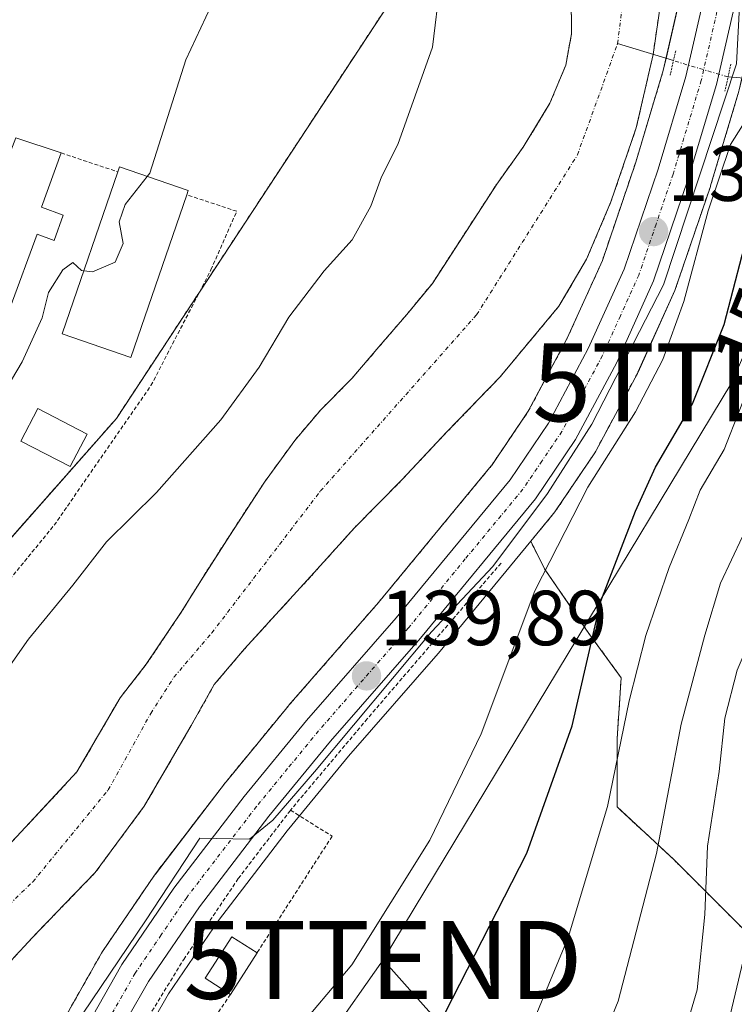
# Model space of a CAD drawing. Units: metres. Extents: x 589723 to 593156, y 4779919 to 4782278.
# Drawn here: x 592741 to 592833, y 4781998 to 4782125 of the extents above; entities that cross this region are included whole.
import ezdxf
from ezdxf.enums import TextEntityAlignment as Align

# ---------------------------------------------------------------- set-up
doc = ezdxf.new("R2010")
doc.units = ezdxf.units.M
doc.header["$MEASUREMENT"] = 0
for name, pattern in [('TRAZO_Y_PUNTO', [1, 0.5, -0.25, 0, -0.25]), ('TRAZOS', [0.75, 0.5, -0.25]), ('TRAZOS2', [0.375, 0.25, -0.125])]:
    doc.linetypes.add(name, pattern=pattern)
doc.layers.get('0').update_dxf_attribs({"lineweight": 5})
for name, color, linetype, lineweight in [('Alambrada', 19, 'TRAZOS', 0), ('Arbolado forestal', 92, 'TRAZOS', 0), ('Arbolado forestal CxS', 92, 'Continuous', 0), ('Carretera de calzada única', 19, 'Continuous', 13), ('Carretera de calzada única Cxs', 19, 'Continuous', 13), ('Carretera de calzada única eje', 19, 'TRAZO_Y_PUNTO', 0), ('Carátula', 7, 'Continuous', 5), ('Corriente natural Cxs', 5, 'Continuous', 13), ('Corriente natural eje', 5, 'TRAZO_Y_PUNTO', 0), ('Corriente natural lineal', 142, 'Continuous', 13), ('Corriente natural lineal oculto', 19, 'TRAZO_Y_PUNTO', 13), ('Corriente natural superficial', 5, 'Continuous', 13), ('Curva de nivel maestra', 36, 'Continuous', 30), ('Curva de nivel normal', 36, 'Continuous', 0), ('Edificación', 1, 'Continuous', 13), ('Edificación Cxs', 1, 'Continuous', 13), ('Núcleo urbano', 19, 'Continuous', 0), ('Núcleo urbano CxS', 19, 'Continuous', 0), ('Pastizal CxS', 92, 'Continuous', 0), ('Prado', 92, 'Continuous', 0), ('Prado CxS', 92, 'Continuous', 0), ('Puente lineal', 2, 'TRAZOS2', 0), ('Punto de cota en terreno', 7, 'Continuous', 0), ('Rótulo de curva de nivel directora', 19, 'Continuous', 0), ('Rótulo de punto de cota en terreno', 19, 'Continuous', 0), ('Suelo desnudo', 252, 'Continuous', 0), ('Suelo desnudo CxS', 43, 'Continuous', 0), ('Tendido', 6, 'Continuous', 0), ('Torre de tendido puntual', 7, 'Continuous', 0)]:
    doc.layers.add(name, color=color, linetype=linetype, lineweight=lineweight)
doc.styles.add('Arial', font='txt', dxfattribs={"height": 0.2})

# ---------------------------------------------------------------- blocks, each defined once
blk = doc.blocks.new('*U159')
at = {"layer": 'Pastizal CxS', "color": 92, "linetype": 'Continuous', "lineweight": 0}
blk.add_polyline3d([(592788.58, 4782127.2, 141.76), (592753.41, 4782073.65, 143.92), (592753.41, 4782073.65, 143.92), (592701.64, 4782014.97, 150.54), (592701.17, 4782025.65, 150.89), (592701.25, 4782032.83, 151.05), (592701.29, 4782036.09, 151.11), (592702.82, 4782046.47, 152.69), (592704.25, 4782051.9, 152.39), (592710.14, 4782065.11, 151.72), (592712.68, 4782069.55, 151.46), (592715.05, 4782073.03, 151.25), (592718.06, 4782077.44, 150.73), (592726.04, 4782092.35, 150.82), (592728.17, 4782097.37, 150.73), (592729.43, 4782102.57, 151.25), (592730.15, 4782109.16, 151.39), (592730.6, 4782113.3, 151.34), (592730.9, 4782123.68, 151.13), (592730.41, 4782128.69, 151.23)], dxfattribs=at)
blk = doc.blocks.new('5PATER')
at = {"layer": 'Carátula', "linetype": 'Continuous', "lineweight": 5}
h = blk.add_hatch(color=250, dxfattribs=at)
edge = h.paths.add_edge_path()
edge.add_ellipse((0, 0.01), major_axis=(-1.33, -1.34), ratio=0.999422, start_angle=0, end_angle=360)
blk = doc.blocks.new('5TTEND')
blk.add_text('5TTEND', height=10).set_placement((0, 0), align=Align.MIDDLE_CENTER)

msp = doc.modelspace()

# ---------------------------------------------------------------- linework, layer by layer
at = {"layer": 'Alambrada', "color": 19, "linetype": 'TRAZOS', "lineweight": 0}
for points in [[(592746.32, 4782107.74, 148.26), (592753.6, 4782105.31, 147.41)], [(592729.05, 4782055.63, 148.27), (592738.78, 4782051.83, 157.74), (592745.42, 4782059.95, 160.2), (592757.85, 4782077.88, 156.89), (592765.55, 4782092.73, 161.49), (592768.85, 4782100.26, 153.41), (592762.46, 4782102.37, 146.34)], [(592802.78, 4782055.09, 151.97), (592785.61, 4782035.1, 141.21), (592775.75, 4782023.36, 141.5)], [(592768.05, 4781999.72, 144.51), (592763.26, 4781992.62, 143.49), (592756.89, 4781985.17, 144.14), (592753.44, 4781987.55, 142.81), (592757.19, 4781996.31, 142.36), (592762.06, 4782004.21, 142.63), (592769.06, 4782014.6, 142.02), (592775.75, 4782023.36, 141.5)], [(592775.75, 4782023.36, 141.5), (592781.1, 4782020.03, 142.09), (592771.46, 4782005.06, 143.68)]]:
    msp.add_polyline3d(points, dxfattribs=at)
at = {"layer": 'Arbolado forestal', "color": 92, "linetype": 'TRAZOS', "lineweight": 0}
for points in [[(592812.21, 4782274.01, 139.81), (592818.95, 4782246.29, 139.37), (592795.62, 4782173.18, 142.01), (592794.97, 4782171.16, 142.13), (592794.13, 4782165.38, 142.37), (592793.53, 4782161.25, 142.42), (592793.33, 4782159.84, 142.41), (592792.58, 4782154.69, 142.25), (592791.54, 4782147.56, 142.07), (592788.58, 4782127.2, 141.76), (592764.07, 4782089.88, 143.66), (592753.41, 4782073.65, 143.92), (592740.43, 4782058.94, 143.54), (592736.81, 4782054.83, 144.41), (592735.35, 4782053.17, 144.57), (592701.64, 4782014.97, 150.54)], [(592712.96, 4781932.16, 140.89), (592731.41, 4781968.49, 139.4), (592739.47, 4781983.8, 139.33), (592739.52, 4781983.88, 139.33), (592751.51, 4782005.03, 138.98), (592751.63, 4782005.23, 138.96), (592758.31, 4782015.04, 139.06), (592758.41, 4782015.18, 139.07), (592767.42, 4782026.94, 139.18), (592767.48, 4782027.01, 139.18), (592775.5, 4782036.78, 139.11), (592775.55, 4782036.83, 139.11), (592787.04, 4782050.02, 139.27), (592801.52, 4782067.56, 138.93), (592801.54, 4782067.59, 138.93), (592806.28, 4782074.59, 138.71), (592811.28, 4782083.95, 138.55), (592815.78, 4782093.92, 138.01), (592820.07, 4782106.55, 138.3), (592823.6, 4782118.34, 138.73), (592823.95, 4782119.88, 138.56), (592831.05, 4782150.84, 138.86)], [(592824.34, 4782134.55, 137.55), (592822.3, 4782120.39, 137.91), (592822.3, 4782120.37, 137.91), (592820.13, 4782110.97, 138.11), (592816.88, 4782101.45, 137.66), (592813.75, 4782094.09, 137.83), (592810.21, 4782088.09, 138.07), (592802.67, 4782079, 137.77), (592795.84, 4782071.92, 137.79), (592790.01, 4782065.72, 137.85), (592783.96, 4782059.62, 137.8), (592778.81, 4782053.88, 137.79), (592769.86, 4782044.08, 137.82), (592765.98, 4782039.51, 137.62), (592763.02, 4782034.25, 137.79), (592756.98, 4782023.87, 137.72), (592750.68, 4782015.35, 137.9), (592746.77, 4782011.29, 137.79), (592742.67, 4782007.08, 137.86), (592739.37, 4782003.46, 137.85)], [(592739.54, 4782018.8, 137.91), (592748.35, 4782028.28, 137.7), (592753.88, 4782037.78, 137.62), (592757.25, 4782042.1, 137.56), (592761.74, 4782048.78, 137.47), (592764.23, 4782052.82, 137.55), (592767.95, 4782058.65, 137.63), (592772.4, 4782065.46, 137.52), (592776.3, 4782070.83, 137.55), (592779.65, 4782074.77, 137.6), (592783.63, 4782078.78, 137.55), (592787.09, 4782082.83, 137.5), (592790.67, 4782087, 137.44), (592793.97, 4782091, 137.43), (592802.23, 4782103.75, 137.22), (592805.63, 4782108.49, 137.22), (592809.06, 4782114.14, 137.24), (592811.09, 4782119.03, 137.18), (592811.82, 4782123.03, 137.16), (592811.73, 4782132.92, 137.25)], [(592833.88, 4782118.13, 140.51), (592833.7, 4782117.35, 140.76), (592833.35, 4782115.85, 141.17), (592833.3, 4782115.66, 141.21), (592829.67, 4782103.54, 143.35), (592829.64, 4782103.43, 143.34), (592825.18, 4782090.33, 142.94), (592825.08, 4782090.1, 142.94), (592820.35, 4782079.6, 142.37), (592820.27, 4782079.42, 142.39), (592814.97, 4782069.53, 143.04), (592814.93, 4782069.44, 143.05), (592814.82, 4782069.26, 143.06), (592809.7, 4782061.67, 142.8), (592809.52, 4782061.44, 142.8), (592806.59, 4782057.89, 142.67)], [(592857.76, 4781995.85, 187.88), (592854.97, 4782007.6, 184.94), (592854.71, 4782008.74, 184.79), (592852.73, 4782017.67, 183.44), (592847.14, 4782027.74, 177.56), (592845.21, 4782028.34, 176.01), (592844.58, 4782028.54, 175.58), (592843.57, 4782028.85, 174.92), (592843.16, 4782021.07, 176.25), (592843.08, 4782019.63, 176.23), (592840.49, 4781999.93, 174.24), (592840.39, 4782000.06, 174.18), (592839.03, 4782001.74, 173.31), (592833.75, 4782008.23, 168.4), (592824.94, 4782017.04, 161.06), (592817.68, 4782023.78, 155.56), (592817.68, 4782032.59, 154.1), (592818.2, 4782040.37, 153.22), (592814.05, 4782046.07, 149.76), (592808.35, 4782054.36, 144.98), (592806.59, 4782057.89, 142.67)]]:
    msp.add_polyline3d(points, dxfattribs=at)
at = {"layer": 'Arbolado forestal CxS', "color": 92, "linetype": 'Continuous', "lineweight": 0}
for points in [[(592831.05, 4782150.84, 138.86), (592823.6, 4782118.34, 138.73), (592820.07, 4782106.55, 138.3), (592815.78, 4782093.92, 138.01), (592811.28, 4782083.95, 138.55), (592806.28, 4782074.59, 138.71), (592801.54, 4782067.59, 138.93), (592801.52, 4782067.56, 138.93), (592787.04, 4782050.02, 139.27), (592775.55, 4782036.83, 139.11), (592775.5, 4782036.78, 139.11), (592767.48, 4782027.01, 139.18), (592767.42, 4782026.93, 139.18), (592758.41, 4782015.17, 139.07), (592758.31, 4782015.04, 139.06), (592751.63, 4782005.23, 138.96), (592751.51, 4782005.03, 138.98), (592739.52, 4781983.88, 139.33), (592739.48, 4781983.8, 139.33), (592731.42, 4781968.49, 139.4), (592712.96, 4781932.16, 140.89)], [(592705.07, 4781928.79, 138.73), (592718.2, 4781956.21, 138.24), (592732.25, 4781982.36, 138.24), (592735.49, 4781992.14, 137.95), (592737.57, 4781999.51, 137.84), (592739.37, 4782003.46, 137.85), (592742.67, 4782007.08, 137.86), (592746.77, 4782011.29, 137.79), (592750.68, 4782015.35, 137.9), (592756.98, 4782023.87, 137.72), (592763.02, 4782034.25, 137.79), (592765.98, 4782039.51, 137.62), (592769.86, 4782044.08, 137.82), (592778.81, 4782053.88, 137.79), (592783.96, 4782059.62, 137.8), (592790.01, 4782065.72, 137.85), (592795.84, 4782071.92, 137.79), (592802.67, 4782079, 137.77), (592810.21, 4782088.09, 138.07), (592813.75, 4782094.09, 137.83), (592816.88, 4782101.45, 137.66), (592820.13, 4782110.97, 138.11), (592822.3, 4782120.37, 137.91), (592824.34, 4782134.55, 137.55)], [(592811.73, 4782132.92, 137.25), (592811.82, 4782123.03, 137.16), (592811.09, 4782119.03, 137.18), (592809.06, 4782114.14, 137.24), (592805.63, 4782108.49, 137.22), (592802.23, 4782103.75, 137.22), (592793.97, 4782091, 137.43), (592790.67, 4782087, 137.44), (592787.09, 4782082.83, 137.5), (592783.63, 4782078.78, 137.55), (592779.65, 4782074.77, 137.6), (592776.3, 4782070.83, 137.55), (592772.4, 4782065.46, 137.52), (592767.95, 4782058.65, 137.63), (592764.23, 4782052.82, 137.55), (592761.74, 4782048.78, 137.47), (592757.25, 4782042.1, 137.56), (592753.88, 4782037.78, 137.62), (592748.35, 4782028.28, 137.7), (592739.54, 4782018.8, 137.91)], [(592665.46, 4781930.15, 151.22), (592674.07, 4781937.14, 150.41), (592680.15, 4781945.56, 148.66), (592687.2, 4781959.94, 149.07), (592688.86, 4781965.08, 149), (592694.51, 4781979.39, 149.3), (592696.23, 4781984.35, 150.05), (592699.21, 4781995.27, 149.54), (592701.82, 4782010.85, 150.31), (592701.64, 4782014.97, 150.54), (592753.41, 4782073.65, 143.92), (592788.58, 4782127.2, 141.76)], [(592833.75, 4782008.23, 168.4), (592824.94, 4782017.04, 161.06), (592817.68, 4782023.78, 155.56), (592817.68, 4782032.59, 154.1), (592818.2, 4782040.37, 153.22), (592814.05, 4782046.07, 149.75), (592808.35, 4782054.36, 144.98), (592806.59, 4782057.89, 142.67), (592809.52, 4782061.44, 142.8), (592809.7, 4782061.67, 142.8), (592814.82, 4782069.26, 143.06), (592814.93, 4782069.44, 143.05), (592814.98, 4782069.53, 143.04), (592820.27, 4782079.42, 142.39), (592820.36, 4782079.6, 142.37), (592825.09, 4782090.1, 142.94), (592825.18, 4782090.33, 142.94), (592829.64, 4782103.43, 143.34), (592829.67, 4782103.54, 143.35), (592833.3, 4782115.66, 141.21)]]:
    msp.add_polyline3d(points, dxfattribs=at)
at = {"layer": 'Carretera de calzada única', "color": 19, "linetype": 'Continuous', "lineweight": 13}
for points in [[(592702.69, 4781905.31, 142.08), (592734.08, 4781967.11, 140.24), (592742.13, 4781982.4, 140.15), (592754.11, 4782003.54, 139.7), (592760.79, 4782013.35, 139.81), (592769.8, 4782025.11, 139.72), (592777.81, 4782034.86, 139.61), (592789.33, 4782048.08, 139.73), (592803.95, 4782065.79, 139.53), (592808.85, 4782073.04, 139.39), (592813.97, 4782082.62, 139.27), (592818.57, 4782092.82, 138.96), (592822.93, 4782105.64, 139.2), (592826.5, 4782117.57, 139.8), (592833.97, 4782150.17, 139.62)], [(592837.92, 4782149.21, 142.37), (592830.43, 4782116.52, 139.7), (592826.8, 4782104.4, 140.3), (592822.35, 4782091.33, 140.5), (592817.62, 4782080.83, 140.41), (592812.33, 4782070.94, 140.73), (592807.21, 4782063.35, 140.51), (592792.43, 4782045.45, 140.38), (592780.91, 4782032.24, 140.08), (592772.98, 4782022.58, 140.34), (592764.08, 4782010.97, 140.52), (592757.55, 4782001.38, 140.4), (592752.13, 4781991.96, 140.48), (592745.7, 4781980.46, 140.71), (592737.69, 4781965.25, 141.1), (592706.32, 4781903.49, 142.61)]]:
    msp.add_polyline3d(points, dxfattribs=at)
at = {"layer": 'Carretera de calzada única Cxs', "color": 19, "linetype": 'Continuous', "lineweight": 13}
for points in [[(592702.69, 4781905.31, 142.08), (592734.08, 4781967.11, 140.24), (592742.13, 4781982.4, 140.15), (592754.11, 4782003.54, 139.7), (592760.79, 4782013.35, 139.81), (592769.8, 4782025.11, 139.72), (592777.81, 4782034.86, 139.61), (592789.33, 4782048.08, 139.73), (592803.95, 4782065.79, 139.53), (592808.85, 4782073.04, 139.39), (592813.97, 4782082.62, 139.27), (592818.57, 4782092.82, 138.96), (592822.93, 4782105.64, 139.2), (592826.5, 4782117.57, 139.8), (592833.97, 4782150.17, 139.62)], [(592837.92, 4782149.21, 142.37), (592830.43, 4782116.52, 139.7), (592826.8, 4782104.4, 140.3), (592822.35, 4782091.33, 140.5), (592817.62, 4782080.83, 140.41), (592812.33, 4782070.94, 140.73), (592807.21, 4782063.35, 140.51), (592792.43, 4782045.45, 140.38), (592780.91, 4782032.24, 140.08), (592772.98, 4782022.58, 140.34), (592764.08, 4782010.97, 140.52), (592757.55, 4782001.38, 140.4), (592752.13, 4781991.96, 140.48), (592745.7, 4781980.46, 140.71), (592737.69, 4781965.25, 141.1), (592706.32, 4781903.49, 142.61)]]:
    msp.add_polyline3d(points, dxfattribs=at)
at = {"layer": 'Carretera de calzada única eje', "color": 19, "linetype": 'TRAZO_Y_PUNTO', "lineweight": 0}
msp.add_polyline3d([(592832.21, 4782133.39, 140.23), (592828.47, 4782117.04, 139.71), (592824.86, 4782105.02, 139.66), (592822.68, 4782098.61, 140), (592820.46, 4782092.07, 139.59), (592818.09, 4782086.82, 139.91), (592815.79, 4782081.72, 139.68), (592810.59, 4782071.99, 139.89), (592808.03, 4782068.19, 140.07), (592805.58, 4782064.57, 139.83), (592798.19, 4782055.62, 140.18), (592790.88, 4782046.76, 139.94), (592785.12, 4782040.16, 139.87), (592779.36, 4782033.55, 139.81), (592775.39, 4782028.72, 139.9), (592771.39, 4782023.84, 139.94), (592762.43, 4782012.16, 140.1), (592759.17, 4782007.36, 140.03), (592755.83, 4782002.46, 140), (592753.12, 4781997.75, 140.18), (592747.13, 4781987.18, 140.4), (592743.91, 4781981.43, 140.41), (592739.89, 4781973.78, 140.4)], dxfattribs=at)
at = {"layer": 'Corriente natural Cxs', "color": 5, "linetype": 'Continuous', "lineweight": 13}
for points in [[(592824.34, 4782134.55, 137.55), (592822.3, 4782120.37, 137.91), (592820.13, 4782110.97, 138.11), (592816.88, 4782101.45, 137.66), (592813.75, 4782094.09, 137.83), (592810.21, 4782088.09, 138.07), (592802.67, 4782079, 137.77), (592795.84, 4782071.92, 137.79), (592790.01, 4782065.72, 137.85), (592783.96, 4782059.62, 137.8), (592778.81, 4782053.88, 137.79), (592769.86, 4782044.08, 137.82), (592765.98, 4782039.51, 137.62), (592763.02, 4782034.25, 137.79), (592756.98, 4782023.87, 137.72), (592750.68, 4782015.35, 137.9), (592746.77, 4782011.29, 137.79), (592742.67, 4782007.08, 137.86), (592739.37, 4782003.46, 137.85), (592737.57, 4781999.51, 137.84), (592735.49, 4781992.14, 137.95), (592732.25, 4781982.36, 138.24), (592718.2, 4781956.21, 138.24), (592705.07, 4781928.79, 138.73)], [(592739.54, 4782018.8, 137.91), (592748.35, 4782028.28, 137.7), (592753.88, 4782037.78, 137.62), (592757.25, 4782042.1, 137.56), (592761.74, 4782048.78, 137.47), (592764.23, 4782052.82, 137.55), (592767.95, 4782058.65, 137.63), (592772.4, 4782065.46, 137.52), (592776.3, 4782070.83, 137.55), (592779.65, 4782074.77, 137.6), (592783.63, 4782078.78, 137.55), (592787.09, 4782082.83, 137.5), (592790.67, 4782087, 137.44), (592793.97, 4782091, 137.43), (592802.23, 4782103.75, 137.22), (592805.63, 4782108.49, 137.22), (592809.06, 4782114.14, 137.24), (592811.09, 4782119.03, 137.18), (592811.82, 4782123.03, 137.16), (592811.73, 4782132.92, 137.25)]]:
    msp.add_polyline3d(points, dxfattribs=at)
at = {"layer": 'Corriente natural eje', "color": 5, "linetype": 'TRAZO_Y_PUNTO', "lineweight": 0}
for points in [[(592817.74, 4782121.78, 137.22), (592820.8, 4782147.26, 137.21), (592825.31, 4782172.38, 137.44), (592830.18, 4782206.87, 136.52), (592836.24, 4782244.85, 136.45), (592841.7, 4782271.5, 136.45), (592841.91, 4782274.41, 136.46)], [(592696.19, 4781926.76, 138.34), (592713.18, 4781959.24, 138.13), (592727.85, 4781983.98, 138.05), (592730.36, 4781993.28, 137.85), (592731.38, 4782000.9, 137.83), (592732.96, 4782005.94, 137.84), (592735.68, 4782008.28, 137.76), (592738.88, 4782010.49, 137.78), (592742.69, 4782014.18, 137.75), (592752.36, 4782025.96, 137.62), (592757.82, 4782035.79, 137.55), (592760.82, 4782040.47, 137.47), (592765.67, 4782046.14, 137.46), (592779.61, 4782064.35, 137.42), (592799.64, 4782086.96, 137.26), (592812.58, 4782107.48, 137.13), (592817.74, 4782121.78, 137.22)]]:
    msp.add_polyline3d(points, dxfattribs=at)
at = {"layer": 'Corriente natural lineal', "color": 142, "linetype": 'Continuous', "lineweight": 13}
for points in [[(592824.9, 4782119.59, 138.96), (592817.74, 4782121.78, 137.22)], [(592905.16, 4782102.71, 168.69), (592902.35, 4782103.17, 167.62), (592891.86, 4782105.48, 162.71), (592883.84, 4782108.66, 159.49), (592874.93, 4782110.73, 157.29), (592872.45, 4782110.7, 156.8), (592868.67, 4782109.79, 154.92), (592866.39, 4782109.67, 153.65), (592861, 4782111, 152.67), (592859.03, 4782111.06, 151.75), (592857, 4782113, 150), (592853.28, 4782113.35, 148.16), (592846.72, 4782116.17, 146.33), (592842.99, 4782117.06, 144.85), (592839.03, 4782116.91, 143.56), (592831.91, 4782117.5, 139.7)]]:
    msp.add_polyline3d(points, dxfattribs=at)
at = {"layer": 'Corriente natural lineal oculto', "color": 19, "linetype": 'TRAZO_Y_PUNTO', "lineweight": 13}
msp.add_polyline3d([(592831.92, 4782117.5, 139.71), (592831.91, 4782117.5, 139.7), (592824.91, 4782119.59, 138.96), (592824.9, 4782119.59, 138.96)], dxfattribs=at)
at = {"layer": 'Corriente natural superficial', "color": 5, "linetype": 'Continuous', "lineweight": 13}
for points in [[(592824.34, 4782134.55, 137.55), (592822.3, 4782120.37, 137.91), (592820.13, 4782110.97, 138.11), (592816.88, 4782101.45, 137.66), (592813.75, 4782094.09, 137.83), (592810.21, 4782088.09, 138.07), (592802.67, 4782079, 137.77), (592795.84, 4782071.92, 137.79), (592790.01, 4782065.72, 137.85), (592783.96, 4782059.62, 137.8), (592778.81, 4782053.88, 137.79), (592769.86, 4782044.08, 137.82), (592765.98, 4782039.51, 137.62), (592763.02, 4782034.25, 137.79), (592756.98, 4782023.87, 137.72), (592750.68, 4782015.35, 137.9), (592746.77, 4782011.29, 137.79), (592742.67, 4782007.08, 137.86), (592739.37, 4782003.46, 137.85), (592737.57, 4781999.51, 137.84), (592735.49, 4781992.14, 137.95), (592732.25, 4781982.36, 138.24), (592718.2, 4781956.21, 138.24), (592705.07, 4781928.79, 138.73)], [(592739.54, 4782018.8, 137.91), (592748.35, 4782028.28, 137.7), (592753.88, 4782037.78, 137.62), (592757.25, 4782042.1, 137.56), (592761.74, 4782048.78, 137.47), (592764.23, 4782052.82, 137.55), (592767.95, 4782058.65, 137.63), (592772.4, 4782065.46, 137.52), (592776.3, 4782070.83, 137.55), (592779.65, 4782074.77, 137.6), (592783.63, 4782078.78, 137.55), (592787.09, 4782082.83, 137.5), (592790.67, 4782087, 137.44), (592793.97, 4782091, 137.43), (592802.23, 4782103.75, 137.22), (592805.63, 4782108.49, 137.22), (592809.06, 4782114.14, 137.24), (592811.09, 4782119.03, 137.18), (592811.82, 4782123.03, 137.16), (592811.73, 4782132.92, 137.25)]]:
    msp.add_polyline3d(points, dxfattribs=at)
at = {"layer": 'Curva de nivel maestra', "color": 36, "linetype": 'Continuous', "lineweight": 30}
msp.add_polyline3d([(592793.69, 4781993.59, 150), (592806.08, 4782017.86, 150), (592811.92, 4782034.18, 150), (592815.57, 4782050.18, 150), (592820.04, 4782061.74, 150), (592822.61, 4782067.42, 150), (592827.35, 4782075.54, 150), (592831.42, 4782085.71, 150), (592833.73, 4782094.64, 150), (592835.96, 4782101.18, 150), (592838.79, 4782106.51, 150), (592841.03, 4782109.12, 150), (592843.64, 4782110.62, 150), (592846.6, 4782110.93, 150), (592852.19, 4782110.4, 150), (592856.14, 4782111.32, 150), (592856.46, 4782113.53, 150), (592853.54, 4782117.23, 150), (592849.14, 4782121.19, 150), (592845.8, 4782125.23, 150)], dxfattribs=at)
at = {"layer": 'Curva de nivel normal', "color": 36, "linetype": 'Continuous', "lineweight": 0}
for points in [[(592804.66, 4781990.8, 155), (592811.38, 4782007.04, 155), (592816.44, 4782023.82, 155), (592819.24, 4782037.4, 155), (592821.36, 4782045.78, 155), (592824.34, 4782054.51, 155), (592826.9, 4782060.67, 155), (592828.33, 4782064.47, 155), (592831.4, 4782069.67, 155), (592835.45, 4782079.93, 155), (592841.3, 4782097.94, 155), (592844.22, 4782103.61, 155), (592848.13, 4782105.07, 155), (592854.8, 4782105.36, 155), (592864.13, 4782106.16, 155), (592867.61, 4782106.95, 155), (592868.52, 4782108.18, 155), (592868.41, 4782110.12, 155), (592866.79, 4782112.52, 155), (592858.75, 4782119.48, 155), (592850.27, 4782130.74, 155)], [(592794.98, 4782129.5, 140), (592793.99, 4782121.34, 140), (592789.53, 4782108.84, 140), (592787.44, 4782104.66, 140), (592786.08, 4782100.91, 140), (592783.66, 4782096.57, 140), (592780.07, 4782092.61, 140), (592775.55, 4782086.66, 140), (592771.72, 4782080.25, 140), (592766.83, 4782073.48, 140), (592758.57, 4782064.17, 140), (592752.16, 4782057.8, 140), (592747.8, 4782052.24, 140), (592742.14, 4782045.32, 140), (592734.09, 4782033.9, 140), (592728.66, 4782024.6, 140), (592708.4, 4781983.35, 140), (592694.07, 4781953.48, 140), (592688.05, 4781939.18, 140), (592679.62, 4781919.64, 140)], [(592859.76, 4782129.04, 160), (592862.84, 4782124.55, 160), (592869.12, 4782119.16, 160), (592875.58, 4782114.96, 160), (592881.73, 4782111.42, 160), (592884.62, 4782107.6, 160), (592882.14, 4782105.76, 160), (592878.49, 4782104.79, 160), (592860.47, 4782100.93, 160), (592850.8, 4782097.83, 160), (592847.47, 4782094.48, 160), (592843.47, 4782084.58, 160), (592838.47, 4782068.49, 160), (592835.18, 4782061.51, 160), (592830.93, 4782052.51, 160), (592828.94, 4782045.85, 160), (592825.88, 4782034.42, 160), (592822.71, 4782017.81, 160), (592817.8, 4781998.86, 160), (592812.2, 4781985.21, 160)], [(592766.18, 4782127.94, 145), (592762.31, 4782119.69, 145), (592757.71, 4782105.15, 145), (592757.37, 4782104.72, 145)], [(592710.57, 4781931.51, 140), (592714.65, 4781937.51, 140), (592717.54, 4781942.51, 140), (592720.62, 4781948.55, 140), (592730.54, 4781965.67, 140), (592738.32, 4781979.99, 140), (592746.82, 4781993.88, 140), (592757.16, 4782009.18, 140), (592764.13, 4782019.77, 140), (592770.51, 4782019.66, 140), (592773.48, 4782022.1, 140), (592778.82, 4782028.28, 140), (592793.86, 4782046.28, 140), (592801.71, 4782054.65, 140), (592808.73, 4782064.03, 140), (592814.41, 4782072.91, 140), (592823.61, 4782090.83, 140), (592833.01, 4782119.18, 140), (592833.37, 4782126.59, 140)], [(592836.92, 4782126.16, 145), (592838.62, 4782123.78, 145), (592842.83, 4782119.65, 145), (592843.83, 4782117.2, 145), (592841.68, 4782115.59, 145), (592837.98, 4782114.64, 145), (592834.78, 4782112.87, 145), (592832.22, 4782108.84, 145), (592829.38, 4782100.3, 145), (592826.23, 4782088.69, 145), (592823.55, 4782081.22, 145), (592820.03, 4782074.51, 145), (592813.9, 4782064.85, 145), (592807.12, 4782051.51, 145), (592800.24, 4782033.18, 145), (592793.63, 4782019.51, 145), (592783.62, 4782003.51, 145), (592776.07, 4781994.51, 145), (592765.64, 4781985.62, 145), (592754.84, 4781977.95, 145), (592748.23, 4781970.62, 145), (592743.67, 4781961.85, 145), (592741.13, 4781954.85, 145), (592737.71, 4781946.56, 145)], [(592757.37, 4782104.72, 145), (592754.52, 4782101.11, 145), (592753.77, 4782098.88, 145), (592754.29, 4782096.11, 145), (592753.27, 4782093.74, 145), (592750.33, 4782092.46, 145), (592749.22, 4782092.6, 145)], [(592892.56, 4782100.3, 165), (592884.47, 4782100.1, 165), (592877.47, 4782099.14, 165), (592870.41, 4782097.38, 165), (592864.89, 4782096.44, 165), (592858.41, 4782094.27, 165), (592853.8, 4782090.53, 165), (592850.1, 4782083.68, 165), (592847.8, 4782076.55, 165), (592846.44, 4782067.85, 165), (592845.01, 4782061.82, 165), (592843.16, 4782058.41, 165), (592839.15, 4782053.3, 165), (592835.81, 4782047.77, 165), (592833.08, 4782041.33, 165), (592831.51, 4782035.18, 165), (592830.77, 4782028.35, 165), (592829.28, 4782018.77, 165), (592828.94, 4782009.99, 165), (592827.94, 4782000.32, 165), (592825.92, 4781993.44, 165)], [(592894.13, 4782094.9, 170), (592885.56, 4782095.02, 170), (592876.95, 4782093.72, 170), (592870.66, 4782092.04, 170), (592865.91, 4782090.92, 170), (592862.28, 4782089.14, 170), (592859.29, 4782085.41, 170), (592855.13, 4782075.15, 170), (592852.56, 4782063.68, 170), (592848.37, 4782053.18, 170), (592843.52, 4782046.38, 170), (592839.19, 4782037.51, 170), (592836.32, 4782026.85, 170), (592834.9, 4782015.51, 170), (592834.07, 4782004.96, 170), (592831.39, 4781993.63, 170), (592826.03, 4781980.92, 170), (592818.91, 4781969.05, 170), (592814.69, 4781963.16, 170), (592808.59, 4781952.24, 170), (592804.98, 4781943.53, 170), (592803.29, 4781937.68, 170), (592801.68, 4781934.17, 170), (592799.33, 4781931.18, 170)], [(592749.22, 4782092.6, 145), (592748.93, 4782092.63, 145), (592747.83, 4782093.66, 145), (592746.52, 4782092.74, 145), (592744.7, 4782089.83, 145), (592743.89, 4782086.56, 145), (592741.32, 4782080.94, 145), (592737.99, 4782075.37, 145), (592737.23, 4782073.07, 145), (592736.65, 4782072.43, 145)]]:
    msp.add_polyline3d(points, dxfattribs=at)
at = {"layer": 'Edificación', "color": 1, "linetype": 'Continuous', "lineweight": 13}
for points in [[(592733, 4782090.4, 153.87), (592740.51, 4782109.67, 153.19), (592746.32, 4782107.74, 148.26)], [(592746.32, 4782107.74, 148.26), (592743.78, 4782100.78, 148.04), (592746.6, 4782099.74, 147.67)], [(592753.6, 4782105.31, 147.41), (592753.82, 4782105.94, 147.63), (592762.64, 4782102.9, 146.15), (592762.46, 4782102.37, 146.34)], [(592762.46, 4782102.37, 146.34), (592755.25, 4782081.48, 145.37), (592746.43, 4782084.52, 147.04), (592753.6, 4782105.31, 147.41)], [(592746.6, 4782099.74, 147.67), (592745.42, 4782096.52, 147.55), (592743.23, 4782097.32, 147.79), (592739.78, 4782087.91, 148.61), (592733, 4782090.4, 153.87)], [(592749.64, 4782071.65, 146.77), (592747.46, 4782067.47, 146.62), (592741.15, 4782070.75, 146.83), (592743.34, 4782074.93, 146.1), (592749.64, 4782071.65, 146.77)], [(592768.05, 4781999.72, 144.51), (592764.8, 4782001.79, 143.3), (592768.21, 4782007.11, 144.71), (592771.46, 4782005.06, 143.68)], [(592771.46, 4782005.06, 143.68), (592768.05, 4781999.72, 144.51)]]:
    msp.add_polyline3d(points, dxfattribs=at)
at = {"layer": 'Edificación Cxs', "color": 1, "linetype": 'Continuous', "lineweight": 13}
for points in [[(592746.6, 4782099.74, 147.67), (592745.42, 4782096.52, 147.55), (592743.23, 4782097.32, 147.79), (592739.78, 4782087.91, 148.61), (592733, 4782090.4, 153.87), (592740.51, 4782109.67, 153.19), (592746.32, 4782107.74, 148.26), (592743.78, 4782100.78, 148.04), (592746.6, 4782099.74, 147.67)], [(592762.46, 4782102.37, 146.34), (592755.25, 4782081.48, 145.37), (592746.43, 4782084.52, 147.04), (592753.6, 4782105.31, 147.41), (592753.82, 4782105.94, 147.63), (592762.64, 4782102.9, 146.15), (592762.46, 4782102.37, 146.34)], [(592749.64, 4782071.65, 146.77), (592747.46, 4782067.47, 146.62), (592741.15, 4782070.75, 146.83), (592743.34, 4782074.93, 146.1), (592749.64, 4782071.65, 146.77)], [(592771.46, 4782005.06, 143.68), (592768.05, 4781999.72, 144.51), (592764.8, 4782001.79, 143.3), (592768.21, 4782007.11, 144.71), (592771.46, 4782005.06, 143.68)]]:
    msp.add_polyline3d(points, close=True, dxfattribs=at)
at = {"layer": 'Núcleo urbano', "color": 19, "linetype": 'Continuous', "lineweight": 0}
for points in [[(592712.96, 4781932.16, 140.89), (592731.41, 4781968.49, 139.4), (592739.47, 4781983.8, 139.33), (592739.52, 4781983.88, 139.33), (592751.51, 4782005.03, 138.98), (592751.63, 4782005.23, 138.96), (592758.31, 4782015.04, 139.06), (592758.41, 4782015.18, 139.07), (592767.42, 4782026.94, 139.18), (592767.48, 4782027.01, 139.18), (592775.5, 4782036.78, 139.11), (592775.55, 4782036.83, 139.11), (592787.04, 4782050.02, 139.27), (592801.52, 4782067.56, 138.93), (592801.54, 4782067.59, 138.93), (592806.28, 4782074.59, 138.71), (592811.28, 4782083.95, 138.55), (592815.78, 4782093.92, 138.01), (592820.07, 4782106.55, 138.3), (592823.6, 4782118.34, 138.73), (592823.95, 4782119.88, 138.56), (592831.05, 4782150.84, 138.86)], [(592833.88, 4782118.13, 140.51), (592833.7, 4782117.35, 140.76), (592833.35, 4782115.85, 141.17), (592833.3, 4782115.66, 141.21), (592829.67, 4782103.54, 143.35), (592829.64, 4782103.43, 143.34), (592825.18, 4782090.33, 142.94), (592825.08, 4782090.1, 142.94), (592820.35, 4782079.6, 142.37), (592820.27, 4782079.42, 142.39), (592814.97, 4782069.53, 143.04), (592814.93, 4782069.44, 143.05), (592814.82, 4782069.26, 143.06), (592809.7, 4782061.67, 142.8), (592809.52, 4782061.44, 142.8), (592806.59, 4782057.89, 142.67)], [(592806.59, 4782057.89, 142.67), (592794.74, 4782043.53, 141.57), (592794.69, 4782043.48, 141.57), (592783.2, 4782030.3, 140.83), (592776.91, 4782022.64, 140.92), (592775.33, 4782020.72, 141.11), (592766.51, 4782009.21, 141.62), (592760.09, 4781999.79, 141.52), (592754.74, 4781990.48, 141.63), (592754.55, 4781990.14, 141.63), (592748.34, 4781979.03, 141.72), (592740.35, 4781963.87, 142.09), (592712.14, 4781908.33, 143.01)]]:
    msp.add_polyline3d(points, dxfattribs=at)
at = {"layer": 'Núcleo urbano CxS', "color": 19, "linetype": 'Continuous', "lineweight": 0}
for points in [[(592712.96, 4781932.16, 140.89), (592731.42, 4781968.49, 139.4), (592739.48, 4781983.8, 139.33), (592739.52, 4781983.88, 139.33), (592751.51, 4782005.03, 138.98), (592751.63, 4782005.23, 138.96), (592758.31, 4782015.04, 139.06), (592758.41, 4782015.17, 139.07), (592767.42, 4782026.93, 139.18), (592767.48, 4782027.01, 139.18), (592775.5, 4782036.78, 139.11), (592775.55, 4782036.83, 139.11), (592787.04, 4782050.02, 139.27), (592801.52, 4782067.56, 138.93), (592801.54, 4782067.59, 138.93), (592806.28, 4782074.59, 138.71), (592811.28, 4782083.95, 138.55), (592815.78, 4782093.92, 138.01), (592820.07, 4782106.55, 138.3), (592823.6, 4782118.34, 138.73), (592831.05, 4782150.84, 138.86)], [(592840.83, 4782148.5, 147.55), (592833.88, 4782118.13, 140.51), (592833.88, 4782118.13, 140.51), (592833.35, 4782115.85, 141.17), (592833.3, 4782115.66, 141.21), (592829.67, 4782103.54, 143.35), (592829.64, 4782103.43, 143.34), (592825.18, 4782090.33, 142.94), (592825.09, 4782090.1, 142.94), (592820.36, 4782079.6, 142.37), (592820.27, 4782079.42, 142.39), (592814.98, 4782069.53, 143.04), (592814.93, 4782069.44, 143.05), (592814.82, 4782069.26, 143.06), (592809.7, 4782061.67, 142.8), (592809.52, 4782061.44, 142.8), (592806.59, 4782057.89, 142.67), (592794.74, 4782043.53, 141.57), (592794.69, 4782043.48, 141.57), (592783.2, 4782030.3, 140.83), (592775.33, 4782020.72, 141.11), (592766.51, 4782009.21, 141.62), (592760.09, 4781999.79, 141.52), (592754.74, 4781990.48, 141.63)]]:
    msp.add_polyline3d(points, dxfattribs=at)
at = {"layer": 'Pastizal CxS', "color": 92, "linetype": 'Continuous', "lineweight": 0}
msp.add_polyline3d([(592812.21, 4782274.01, 139.81), (592818.95, 4782246.29, 139.37), (592795.62, 4782173.18, 142.01), (592794.97, 4782171.16, 142.13), (592794.13, 4782165.38, 142.37), (592793.53, 4782161.25, 142.42), (592793.33, 4782159.84, 142.41), (592792.58, 4782154.69, 142.25), (592791.54, 4782147.56, 142.07), (592788.58, 4782127.2, 141.76), (592764.07, 4782089.88, 143.66), (592753.41, 4782073.65, 143.92), (592740.43, 4782058.94, 143.54), (592736.81, 4782054.83, 144.41), (592735.35, 4782053.17, 144.57), (592701.64, 4782014.97, 150.54)], dxfattribs=at)
at = {"layer": 'Prado', "color": 92, "linetype": 'Continuous', "lineweight": 0}
for points in [[(592806.59, 4782057.89, 142.67), (592794.74, 4782043.53, 141.57), (592794.69, 4782043.48, 141.57), (592783.2, 4782030.3, 140.83), (592776.91, 4782022.64, 140.92), (592775.33, 4782020.72, 141.11), (592766.51, 4782009.21, 141.62), (592760.09, 4781999.79, 141.52), (592754.74, 4781990.48, 141.63), (592754.55, 4781990.14, 141.63), (592748.34, 4781979.03, 141.72), (592740.35, 4781963.87, 142.09), (592712.14, 4781908.33, 143.01)], [(592857.76, 4781995.85, 187.88), (592854.97, 4782007.6, 184.94), (592854.71, 4782008.74, 184.79), (592852.73, 4782017.67, 183.44), (592847.14, 4782027.74, 177.56), (592845.21, 4782028.34, 176.01), (592844.58, 4782028.54, 175.58), (592843.57, 4782028.85, 174.92), (592843.16, 4782021.07, 176.25), (592843.08, 4782019.63, 176.23), (592840.49, 4781999.93, 174.24), (592840.39, 4782000.06, 174.18), (592839.03, 4782001.74, 173.31), (592833.75, 4782008.23, 168.4), (592824.94, 4782017.04, 161.06), (592817.68, 4782023.78, 155.56), (592817.68, 4782032.59, 154.1), (592818.2, 4782040.37, 153.22), (592814.05, 4782046.07, 149.76), (592808.35, 4782054.36, 144.98), (592806.59, 4782057.89, 142.67)]]:
    msp.add_polyline3d(points, dxfattribs=at)
at = {"layer": 'Prado CxS', "color": 92, "linetype": 'Continuous', "lineweight": 0}
msp.add_polyline3d([(592754.74, 4781990.48, 141.63), (592760.09, 4781999.79, 141.52), (592766.51, 4782009.21, 141.62), (592775.33, 4782020.72, 141.11), (592783.2, 4782030.3, 140.83), (592794.69, 4782043.48, 141.57), (592794.74, 4782043.53, 141.57), (592806.59, 4782057.89, 142.67), (592808.35, 4782054.36, 144.98), (592814.05, 4782046.07, 149.75), (592818.2, 4782040.37, 153.22), (592817.68, 4782032.59, 154.1), (592817.68, 4782023.78, 155.56), (592824.94, 4782017.04, 161.06), (592833.75, 4782008.23, 168.4), (592840.49, 4781999.93, 174.24), (592843.08, 4782019.63, 176.23), (592843.16, 4782021.07, 176.25), (592843.57, 4782028.85, 174.92), (592845.21, 4782028.34, 176.01), (592847.14, 4782027.74, 177.56), (592852.73, 4782017.67, 183.44), (592854.97, 4782007.6, 184.94), (592857.76, 4781995.85, 187.88)], dxfattribs=at)
at = {"layer": 'Puente lineal', "color": 2, "linetype": 'TRAZOS2', "lineweight": 0}
for points in [[(592825.19, 4782120.85, 139.58), (592824.48, 4782117.73, 139.3)], [(592832.28, 4782119.16, 144.51), (592831.51, 4782115.68, 152.87)]]:
    msp.add_polyline3d(points, dxfattribs=at)
at = {"layer": 'Suelo desnudo', "color": 252, "linetype": 'Continuous', "lineweight": 0}
for points in [[(592824.34, 4782134.55, 137.55), (592822.3, 4782120.39, 137.91), (592822.3, 4782120.37, 137.91), (592820.13, 4782110.97, 138.11), (592816.88, 4782101.45, 137.66), (592813.75, 4782094.09, 137.83), (592810.21, 4782088.09, 138.07), (592802.67, 4782079, 137.77), (592795.84, 4782071.92, 137.79), (592790.01, 4782065.72, 137.85), (592783.96, 4782059.62, 137.8), (592778.81, 4782053.88, 137.79), (592769.86, 4782044.08, 137.82), (592765.98, 4782039.51, 137.62), (592763.02, 4782034.25, 137.79), (592756.98, 4782023.87, 137.72), (592750.68, 4782015.35, 137.9), (592746.77, 4782011.29, 137.79), (592742.67, 4782007.08, 137.86), (592739.37, 4782003.46, 137.85)], [(592739.54, 4782018.8, 137.91), (592748.35, 4782028.28, 137.7), (592753.88, 4782037.78, 137.62), (592757.25, 4782042.1, 137.56), (592761.74, 4782048.78, 137.47), (592764.23, 4782052.82, 137.55), (592767.95, 4782058.65, 137.63), (592772.4, 4782065.46, 137.52), (592776.3, 4782070.83, 137.55), (592779.65, 4782074.77, 137.6), (592783.63, 4782078.78, 137.55), (592787.09, 4782082.83, 137.5), (592790.67, 4782087, 137.44), (592793.97, 4782091, 137.43), (592802.23, 4782103.75, 137.22), (592805.63, 4782108.49, 137.22), (592809.06, 4782114.14, 137.24), (592811.09, 4782119.03, 137.18), (592811.82, 4782123.03, 137.16), (592811.73, 4782132.92, 137.25)]]:
    msp.add_polyline3d(points, dxfattribs=at)
at = {"layer": 'Suelo desnudo CxS', "color": 43, "linetype": 'Continuous', "lineweight": 0}
for points in [[(592824.34, 4782134.55, 137.55), (592822.3, 4782120.37, 137.91), (592820.13, 4782110.97, 138.11), (592816.88, 4782101.45, 137.66), (592813.75, 4782094.09, 137.83), (592810.21, 4782088.09, 138.07), (592802.67, 4782079, 137.77), (592795.84, 4782071.92, 137.79), (592790.01, 4782065.72, 137.85), (592783.96, 4782059.62, 137.8), (592778.81, 4782053.88, 137.79), (592769.86, 4782044.08, 137.82), (592765.98, 4782039.51, 137.62), (592763.02, 4782034.25, 137.79), (592756.98, 4782023.87, 137.72), (592750.68, 4782015.35, 137.9), (592746.77, 4782011.29, 137.79), (592742.67, 4782007.08, 137.86), (592739.37, 4782003.46, 137.85), (592737.57, 4781999.51, 137.84), (592735.49, 4781992.14, 137.95), (592732.25, 4781982.36, 138.24), (592718.2, 4781956.21, 138.24), (592705.07, 4781928.79, 138.73)], [(592739.54, 4782018.8, 137.91), (592748.35, 4782028.28, 137.7), (592753.88, 4782037.78, 137.62), (592757.25, 4782042.1, 137.56), (592761.74, 4782048.78, 137.47), (592764.23, 4782052.82, 137.55), (592767.95, 4782058.65, 137.63), (592772.4, 4782065.46, 137.52), (592776.3, 4782070.83, 137.55), (592779.65, 4782074.77, 137.6), (592783.63, 4782078.78, 137.55), (592787.09, 4782082.83, 137.5), (592790.67, 4782087, 137.44), (592793.97, 4782091, 137.43), (592802.23, 4782103.75, 137.22), (592805.63, 4782108.49, 137.22), (592809.06, 4782114.14, 137.24), (592811.09, 4782119.03, 137.18), (592811.82, 4782123.03, 137.16), (592811.73, 4782132.92, 137.25)]]:
    msp.add_polyline3d(points, dxfattribs=at)
at = {"layer": 'Tendido', "color": 6, "linetype": 'Continuous', "lineweight": 0}
for points in [[(592787.64, 4782004.14, 145.8), (592832.39, 4782078.29, 152.99), (592861.93, 4782146.54, 163.51)], [(592787.64, 4782004.14, 145.8), (592745.81, 4781944.57, 147.14)], [(592787.64, 4782004.14, 145.8), (592820.31, 4781967.43, 170.54)]]:
    msp.add_polyline3d(points, dxfattribs=at)

# ---------------------------------------------------------------- block references
at = {"layer": 'Pastizal CxS', "color": 92, "linetype": 'Continuous', "lineweight": 0}
msp.add_blockref('*U159', (0, 0), dxfattribs=at)
at = {"layer": 'Punto de cota en terreno', "linetype": 'Continuous', "lineweight": 0}
for p in [(592822.36, 4782097.64, 139.88), (592785.51, 4782040.6, 139.89)]:
    msp.add_blockref('5PATER', p, dxfattribs=at)
at = {"layer": 'Torre de tendido puntual', "linetype": 'Continuous', "lineweight": 0}
for p in [(592832.39, 4782078.29, 152.43), (592787.64, 4782004.14, 146.04)]:
    msp.add_blockref('5TTEND', p, dxfattribs=at)

# ---------------------------------------------------------------- texts
at = {"layer": 'Rótulo de curva de nivel directora', "color": 19, "linetype": 'Continuous', "lineweight": 0, "style": 'Arial'}
msp.add_text('150', height=7, rotation=68.1889, dxfattribs=at).set_placement((592835.93, 4782087.47), align=Align.MIDDLE_CENTER)
at = {"layer": 'Rótulo de punto de cota en terreno', "color": 19, "linetype": 'Continuous', "lineweight": 0, "style": 'Arial'}
for s, p in [('139,88', (592824.12, 4782099.4)), ('139,89', (592787.27, 4782042.36))]:
    msp.add_text(s, height=7, dxfattribs=at).set_placement(p, align=Align.BOTTOM_LEFT)

doc.saveas('drawing.dxf')
